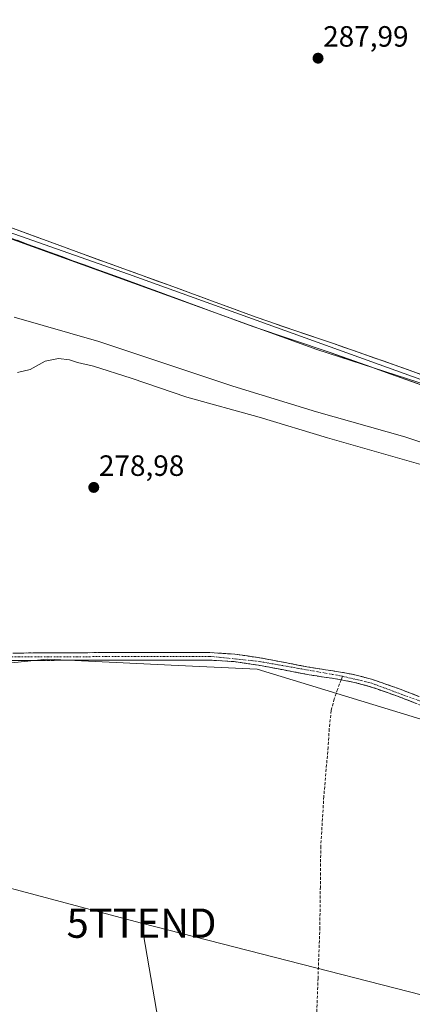
# Model space of a CAD drawing. Units: metres. Extents: x 597949 to 601434, y 4675912 to 4678274.
# Drawn here: x 599357 to 599491, y 4677297 to 4677633 of the extents above; entities that cross this region are included whole.
import ezdxf
from ezdxf.enums import TextEntityAlignment as Align

# ---------------------------------------------------------------- set-up
doc = ezdxf.new("R2010")
doc.units = ezdxf.units.M
doc.header["$MEASUREMENT"] = 0
doc.linetypes.add('TRAZO_Y_PUNTO', pattern=[1, 0.5, -0.25, 0, -0.25])
doc.linetypes.add('TRAZOSX2', pattern=[1.5, 1, -0.5])
doc.layers.get('0').update_dxf_attribs({"lineweight": 5})
for name, color, linetype, lineweight in [('Camino', 19, 'TRAZOSX2', 0), ('Camino Cxs', 19, 'Continuous', 0), ('Camino eje', 19, 'TRAZO_Y_PUNTO', 0), ('Carátula', 7, 'Continuous', 5), ('Cultivos herbáceos CxS', 92, 'Continuous', 0), ('Curva de nivel normal', 36, 'Continuous', 0), ('Layer 0', 7, 'Continuous', 0), ('Pastizal CxS', 92, 'Continuous', 0), ('Punto de cota en terreno', 7, 'Continuous', 0), ('Rótulo de punto de cota en terreno', 19, 'Continuous', 0), ('Senda', 19, 'TRAZOSX2', 0), ('Tendido', 6, 'Continuous', 0), ('Torre de tendido puntual', 7, 'Continuous', 0)]:
    doc.layers.add(name, color=color, linetype=linetype, lineweight=lineweight)
doc.styles.add('Arial', font='txt', dxfattribs={"height": 0.2})

# ---------------------------------------------------------------- blocks, each defined once
blk = doc.blocks.new('*U150')
at = {"layer": 'Cultivos herbáceos CxS', "color": 92, "linetype": 'Continuous', "lineweight": 0}
blk.add_polyline3d([(599544.4539, 4677710.2501, 289.3633), (599580.1313, 4677611.2691, 288.4948), (599608.9033, 4677521.4955, 288.0977), (599618.1103, 4677491.5709, 287.8086), (599618.1101, 4677480.0615, 287.5885), (599607.7515, 4677477.7597, 287.6513), (599600.8459, 4677474.3069, 287.8491), (599457.9913, 4677520.4809, 288.597), (599292.6627, 4677580.2043, 288.9593), (599269.7137, 4677525.5653, 287.7547), (599259.2163, 4677522.0489, 287.6706), (599231.5259, 4677448.6883, 286.7435), (599214.7725, 4677416.0993, 284.8071), (599193.8357, 4677409.4873, 285.4539), (599173.0017, 4677406.5091, 285.8971), (599162.0891, 4677414.4501, 285.6202)], dxfattribs=at)
blk = doc.blocks.new('*U154')
at = {"layer": 'Cultivos herbáceos CxS', "color": 92, "linetype": 'Continuous', "lineweight": 0}
blk.add_polyline3d([(599331.9005, 4677411.2911, 276.658), (599358.1113, 4677413.9493, 276.3395), (599365.9415, 4677414.7435, 276.2808), (599410.6319, 4677412.6403, 275.8994), (599437.6299, 4677411.3705, 275.9222), (599496.1615, 4677393.5041, 275.7423), (599544.7727, 4677374.6445, 275.9238), (599590.4069, 4677347.8445, 275.7949), (599634.0581, 4677311.1193, 275.8812), (599645.7229, 4677299.4485, 276.2741), (599646.7355, 4677298.4355, 276.3761), (599647.8153, 4677292.6765, 276.2727)], dxfattribs=at)
blk = doc.blocks.new('5PATER')
at = {"layer": 'Carátula', "linetype": 'Continuous', "lineweight": 5}
h = blk.add_hatch(color=250, dxfattribs=at)
edge = h.paths.add_edge_path()
edge.add_ellipse((0, 0.01), major_axis=(-1.33, -1.34), ratio=0.999422, start_angle=0, end_angle=360)
blk = doc.blocks.new('5TTEND')
blk.add_text('5TTEND', height=10).set_placement((0, 0), align=Align.MIDDLE_CENTER)

msp = doc.modelspace()

# ---------------------------------------------------------------- linework, layer by layer
at = {"layer": 'Camino', "color": 19, "linetype": 'TRAZOSX2', "lineweight": 0}
for points in [[(599351.14, 4677416.82), (599357.98, 4677416.87), (599364.72, 4677416.91), (599375.79, 4677416.97), (599386.87, 4677417.01), (599421.48, 4677417.01), (599430.03, 4677416.48), (599438.5, 4677415.25), (599447.22, 4677413.59), (599455.82, 4677411.95), (599460.92, 4677411.17), (599466.13, 4677410.38), (599471.41, 4677409.34), (599476.65, 4677407.94), (599486.45, 4677404.55), (599496.05, 4677400.78)], [(599466.29, 4677407.74), (599465.69, 4677407.86), (599460.54, 4677408.64), (599455.39, 4677409.43), (599446.74, 4677411.08), (599438.08, 4677412.72), (599429.76, 4677413.93), (599421.4, 4677414.45), (599386.88, 4677414.45), (599375.8, 4677414.41), (599364.73, 4677414.35), (599358, 4677414.31), (599351.26, 4677414.26)], [(599649.07, 4677300.83), (599648.02, 4677301.97), (599640.12, 4677309.99), (599632.06, 4677317.84), (599624.36, 4677324.92), (599616.51, 4677331.82), (599608.22, 4677338.76), (599599.67, 4677345.36), (599589.39, 4677352.65), (599579, 4677359.79), (599571.24, 4677365.07), (599563.35, 4677370.16), (599555.06, 4677374.62), (599546.43, 4677378.38), (599537.75, 4677381.85), (599529.02, 4677385.17), (599520.66, 4677388.07), (599512.32, 4677391.02), (599503.67, 4677394.67), (599495.07, 4677398.42), (599485.56, 4677402.15), (599475.9, 4677405.49), (599470.83, 4677406.85), (599466.29, 4677407.74)]]:
    msp.add_lwpolyline(points, dxfattribs=at)
at = {"layer": 'Camino Cxs', "color": 19, "linetype": 'Continuous', "lineweight": 0}
for points in [[(599354.56, 4677416.85, 276.48), (599357.98, 4677416.87, 276.48), (599361.35, 4677416.89, 276.47), (599364.72, 4677416.91, 276.47), (599368.41, 4677416.93, 276.46), (599372.1, 4677416.95, 276.45), (599375.79, 4677416.97, 276.49), (599379.48, 4677416.98, 276.49), (599383.18, 4677417, 276.51), (599386.87, 4677417.01, 276.54), (599391.81, 4677417.01, 276.55), (599396.76, 4677417.01, 276.43), (599401.7, 4677417.01, 276.36), (599406.65, 4677417.01, 276.27), (599411.59, 4677417.01, 276.18), (599416.54, 4677417.01, 276.14), (599421.48, 4677417.01, 276.12), (599425.76, 4677416.75, 276.1), (599430.03, 4677416.48, 276.06), (599434.27, 4677415.87, 276.01), (599438.5, 4677415.25, 276), (599442.86, 4677414.42, 276.03), (599447.22, 4677413.59, 276.04), (599451.52, 4677412.77, 275.98), (599455.82, 4677411.95, 276.03), (599458.37, 4677411.56, 276.07), (599460.92, 4677411.17, 276.12), (599463.53, 4677410.78, 276.17), (599466.13, 4677410.38, 276.21), (599468.77, 4677409.86, 276.31), (599471.41, 4677409.34, 276.36), (599474.03, 4677408.64, 276.32), (599476.65, 4677407.94, 276.32), (599479.92, 4677406.81, 276.32), (599483.18, 4677405.68, 276.35), (599486.45, 4677404.55, 276.31), (599489.65, 4677403.29, 276.08), (599492.85, 4677402.04, 276.02)], [(599491.9, 4677399.66, 275.92), (599488.73, 4677400.91, 275.95), (599485.56, 4677402.15, 276.05), (599482.34, 4677403.26, 276.15), (599479.12, 4677404.38, 276.16), (599475.9, 4677405.49, 276.14), (599473.37, 4677406.17, 276.1), (599470.83, 4677406.85, 276.09), (599466.29, 4677407.74, 276.11), (599465.69, 4677407.86, 276.12), (599463.12, 4677408.25, 276.14), (599460.54, 4677408.64, 276.11), (599457.97, 4677409.04, 276.02), (599455.39, 4677409.43, 275.96), (599451.07, 4677410.26, 275.94), (599446.74, 4677411.08, 275.96), (599442.41, 4677411.9, 275.97), (599438.08, 4677412.72, 275.99), (599433.92, 4677413.33, 276.01), (599429.76, 4677413.93, 276.03), (599425.58, 4677414.19, 276.07), (599421.4, 4677414.45, 276.08), (599416.47, 4677414.45, 276.11), (599411.54, 4677414.45, 276.18), (599406.61, 4677414.45, 276.29), (599401.67, 4677414.45, 276.4), (599396.74, 4677414.45, 276.5), (599391.81, 4677414.45, 276.59), (599386.88, 4677414.45, 276.6), (599383.19, 4677414.44, 276.56), (599379.49, 4677414.42, 276.54), (599375.8, 4677414.41, 276.53), (599372.11, 4677414.39, 276.49), (599368.42, 4677414.37, 276.53), (599364.73, 4677414.35, 276.54), (599361.37, 4677414.33, 276.52), (599358, 4677414.31, 276.51), (599354.63, 4677414.29, 276.5)]]:
    msp.add_polyline3d(points, dxfattribs=at)
at = {"layer": 'Camino eje', "color": 19, "linetype": 'TRAZO_Y_PUNTO', "lineweight": 0}
for points in [[(599466.72, 4677408.93), (599465.91, 4677409.12), (599438.29, 4677413.99), (599421.44, 4677415.73), (599351.2, 4677415.54), (599346.04, 4677415.1), (599336.28, 4677412.92), (599331.79, 4677411.17), (599323.81, 4677406.39), (599319.98, 4677403.23), (599316.78, 4677399.35), (599314.05, 4677394.05), (599310.21, 4677378.43), (599309.89, 4677377.97)], [(599466.72, 4677408.93), (599476.28, 4677406.72), (599495.56, 4677399.6), (599512.78, 4677392.22), (599546.92, 4677379.57), (599564.01, 4677371.27), (599600.44, 4677346.39), (599625.22, 4677325.87), (599641.03, 4677310.9), (599648.74, 4677302.82)]]:
    msp.add_lwpolyline(points, dxfattribs=at)
at = {"layer": 'Cultivos herbáceos CxS', "color": 92, "linetype": 'Continuous', "lineweight": 0}
for points in [[(599600.85, 4677474.31, 287.85), (599457.99, 4677520.48, 288.6), (599292.66, 4677580.2, 288.96), (599269.71, 4677525.57, 287.75), (599259.22, 4677522.05, 287.67)], [(599645.72, 4677299.45, 276.27), (599634.06, 4677311.12, 275.88), (599590.41, 4677347.84, 275.79), (599544.77, 4677374.64, 275.92), (599496.16, 4677393.5, 275.74), (599437.63, 4677411.37, 275.92), (599410.63, 4677412.64, 275.9), (599365.94, 4677414.74, 276.28), (599358.11, 4677413.95, 276.34), (599331.9, 4677411.29, 276.66), (599330.42, 4677411.14, 276.59), (599330, 4677410.2, 276.51)]]:
    msp.add_polyline3d(points, dxfattribs=at)
at = {"layer": 'Curva de nivel normal', "color": 36, "linetype": 'Continuous', "lineweight": 0}
for points in [[(599354.65, 4677531.5, 285), (599383.54, 4677523.17, 285), (599429.33, 4677507.98, 285), (599457.87, 4677499.17, 285), (599488.08, 4677490.69, 285), (599525.23, 4677478.43, 285)], [(599494.36, 4677480.94, 280), (599461.68, 4677490.37, 280), (599438.26, 4677497.36, 280), (599413.57, 4677504.19, 280), (599394.64, 4677510.7, 280), (599381.73, 4677514.74, 280), (599376.25, 4677516.03, 280), (599373.51, 4677516.95, 280), (599369.8, 4677517.43, 280), (599365.27, 4677516.5, 280), (599360.04, 4677513.65, 280), (599355.81, 4677512.68, 280)]]:
    msp.add_polyline3d(points, dxfattribs=at)
at = {"layer": 'Layer 0', "linetype": 'Continuous', "lineweight": 0}
for points in [[(599295.24, 4677580.82), (599393.72, 4677546.24), (599576.23, 4677480.38)], [(599575.81, 4677479.31), (599559.24, 4677485.03), (599544.64, 4677490.52), (599530.16, 4677495.96), (599518.12, 4677499.95), (599505.99, 4677503.98), (599483.3, 4677512.09), (599472.93, 4677515.76), (599462.56, 4677519.41), (599449.37, 4677523.86), (599436.14, 4677528.38), (599421.27, 4677533.82), (599406.44, 4677539.27), (599390.56, 4677545.02), (599374.67, 4677550.79), (599359.42, 4677556.37), (599344.21, 4677561.94), (599328.82, 4677567.08), (599313.32, 4677572.25), (599303.38, 4677576.02)], [(599345.31, 4677565.07), (599375.81, 4677553.91), (599391.69, 4677548.15), (599407.58, 4677542.39), (599422.41, 4677536.94), (599437.25, 4677531.51), (599450.44, 4677527), (599463.65, 4677522.54), (599474.03, 4677518.89), (599484.41, 4677515.22), (599507.07, 4677507.12), (599519.16, 4677503.1), (599531.26, 4677499.09), (599545.8, 4677493.63), (599560.35, 4677488.18), (599577.02, 4677482.4)]]:
    msp.add_lwpolyline(points, dxfattribs=at)
for points in [[(599354.02, 4677561.88, 289.3), (599358.38, 4677560.29, 289.29), (599362.74, 4677558.69, 289.28), (599367.1, 4677557.1, 289.22), (599371.45, 4677555.5, 289.24), (599375.81, 4677553.91, 289.24), (599379.78, 4677552.47, 289.17), (599383.75, 4677551.03, 289.18), (599387.72, 4677549.59, 289.19), (599391.69, 4677548.15, 289.12), (599395.66, 4677546.71, 289.05), (599399.64, 4677545.27, 289.09), (599403.61, 4677543.83, 289.08), (599407.58, 4677542.39, 289.03), (599411.29, 4677541.03, 289.05), (599415, 4677539.67, 289.04), (599418.7, 4677538.3, 289.06), (599422.41, 4677536.94, 289), (599426.12, 4677535.58, 288.96), (599429.83, 4677534.23, 288.96), (599433.54, 4677532.87, 288.88), (599437.25, 4677531.51, 288.76), (599441.65, 4677530.01, 288.82), (599446.04, 4677528.5, 288.82), (599450.44, 4677527, 288.77), (599454.84, 4677525.51, 288.77), (599459.25, 4677524.03, 288.74), (599463.65, 4677522.54, 288.67), (599467.11, 4677521.32, 288.61), (599470.57, 4677520.11, 288.58), (599474.03, 4677518.89, 288.59), (599477.49, 4677517.67, 288.51), (599480.95, 4677516.44, 288.44), (599484.41, 4677515.22, 288.43), (599488.94, 4677513.6, 288.39), (599493.47, 4677511.98, 288.31)], [(599492.38, 4677508.85, 288.27), (599487.84, 4677510.47, 288.26), (599483.3, 4677512.09, 288.33), (599479.84, 4677513.31, 288.37), (599476.39, 4677514.54, 288.38), (599472.93, 4677515.76, 288.44), (599469.47, 4677516.98, 288.54), (599466.02, 4677518.19, 288.64), (599462.56, 4677519.41, 288.66), (599458.16, 4677520.89, 288.72), (599453.77, 4677522.38, 288.7), (599449.37, 4677523.86, 288.7), (599444.96, 4677525.37, 288.74), (599440.55, 4677526.87, 288.78), (599436.14, 4677528.38, 288.75), (599432.42, 4677529.74, 288.83), (599428.71, 4677531.1, 288.89), (599424.99, 4677532.46, 288.94), (599421.27, 4677533.82, 288.99), (599417.56, 4677535.18, 289.02), (599413.86, 4677536.55, 289.02), (599410.15, 4677537.91, 289.03), (599406.44, 4677539.27, 289.02), (599402.47, 4677540.71, 289.06), (599398.5, 4677542.15, 289.1), (599394.53, 4677543.58, 289.09), (599390.56, 4677545.02, 289.06), (599386.59, 4677546.46, 289.15), (599382.62, 4677547.91, 289.17), (599378.64, 4677549.35, 289.14), (599374.67, 4677550.79, 289.19), (599370.86, 4677552.19, 289.25), (599367.05, 4677553.58, 289.21), (599363.23, 4677554.98, 289.22), (599359.42, 4677556.37, 289.22), (599355.62, 4677557.76, 289.29)]]:
    msp.add_polyline3d(points, dxfattribs=at)
at = {"layer": 'Pastizal CxS', "color": 92, "linetype": 'Continuous', "lineweight": 0}
for points in [[(599600.85, 4677474.31, 287.85), (599457.99, 4677520.48, 288.6), (599292.66, 4677580.2, 288.96), (599269.71, 4677525.57, 287.75), (599259.22, 4677522.05, 287.67)], [(599292.66, 4677580.2, 288.96), (599457.99, 4677520.48, 288.6), (599600.85, 4677474.31, 287.85), (599619.4, 4677464.37, 287.86), (599628.14, 4677452.35, 287.77), (599634.7, 4677426.12, 286.66), (599637.98, 4677406.45, 285.06), (599646.72, 4677386.78, 283.18), (599647.81, 4677364.92, 281.24), (599643.44, 4677348.53, 279.37), (599640.61, 4677331.42, 277.65), (599646.01, 4677302.59, 276.45), (599645.72, 4677299.45, 276.27), (599645.72, 4677299.45, 276.27), (599634.06, 4677311.12, 275.88), (599590.41, 4677347.84, 275.79), (599544.77, 4677374.64, 275.92), (599496.16, 4677393.5, 275.74), (599437.63, 4677411.37, 275.92), (599410.63, 4677412.64, 275.9), (599365.94, 4677414.74, 276.28), (599358.11, 4677413.95, 276.34), (599331.9, 4677411.29, 276.66)], [(599645.72, 4677299.45, 276.27), (599634.06, 4677311.12, 275.88), (599590.41, 4677347.84, 275.79), (599544.77, 4677374.64, 275.92), (599496.16, 4677393.5, 275.74), (599437.63, 4677411.37, 275.92), (599410.63, 4677412.64, 275.9), (599365.94, 4677414.74, 276.28), (599358.11, 4677413.95, 276.34), (599331.9, 4677411.29, 276.66), (599330.42, 4677411.14, 276.59), (599330, 4677410.2, 276.51)]]:
    msp.add_polyline3d(points, dxfattribs=at)
at = {"layer": 'Senda', "color": 19, "linetype": 'TRAZOSX2', "lineweight": 0}
for points in [[(599466.29, 4677407.74), (599465.11, 4677404.45), (599463.93, 4677401.17), (599462.89, 4677397.19), (599462.23, 4677391), (599461.85, 4677384.75), (599460.38, 4677367.87), (599459.35, 4677350.96), (599459.2, 4677337.07), (599459.03, 4677323.19), (599458.41, 4677305.87), (599457.75, 4677288.56), (599456.86, 4677267.65), (599455.96, 4677246.74), (599456.11, 4677242.09), (599456.12, 4677237.46), (599455.98, 4677236), (599455.83, 4677234.55)], [(599466.72, 4677408.93), (599466.29, 4677407.74)]]:
    msp.add_lwpolyline(points, dxfattribs=at)
at = {"layer": 'Tendido', "color": 6, "linetype": 'Continuous', "lineweight": 0}
for points in [[(598617.72, 4677527.61, 286.2), (598793.22, 4677482.24, 285.73), (598952.29, 4677440.84, 285.29), (599085.4, 4677405.86, 284.76), (599222.04, 4677371.57, 276.43), (599398.14, 4677324.65, 276.18)], [(599398.14, 4677324.65, 276.18), (599415.41, 4677223.92, 276.52)], [(599398.14, 4677324.65, 276.18), (599539.45, 4677288.48, 275.76), (599681.94, 4677228.13, 276.46)]]:
    msp.add_polyline3d(points, dxfattribs=at)

# ---------------------------------------------------------------- block references
at = {"layer": 'Cultivos herbáceos CxS', "color": 92, "linetype": 'Continuous', "lineweight": 0}
for name in ['*U150', '*U154']:
    msp.add_blockref(name, (0, 0), dxfattribs=at)
at = {"layer": 'Punto de cota en terreno', "linetype": 'Continuous', "lineweight": 0}
for p in [(599458.41, 4677619.91, 287.99), (599381.82, 4677473.39, 278.98)]:
    msp.add_blockref('5PATER', p, dxfattribs=at)
at = {"layer": 'Torre de tendido puntual', "linetype": 'Continuous', "lineweight": 0}
msp.add_blockref('5TTEND', (599398.14, 4677324.65, 276.18), dxfattribs=at)

# ---------------------------------------------------------------- texts
at = {"layer": 'Rótulo de punto de cota en terreno', "color": 19, "linetype": 'Continuous', "lineweight": 0, "style": 'Arial'}
for s, p in [('287,99', (599460.17, 4677621.67)), ('278,98', (599383.58, 4677475.15))]:
    msp.add_text(s, height=7, dxfattribs=at).set_placement(p, align=Align.BOTTOM_LEFT)

doc.saveas('drawing.dxf')
